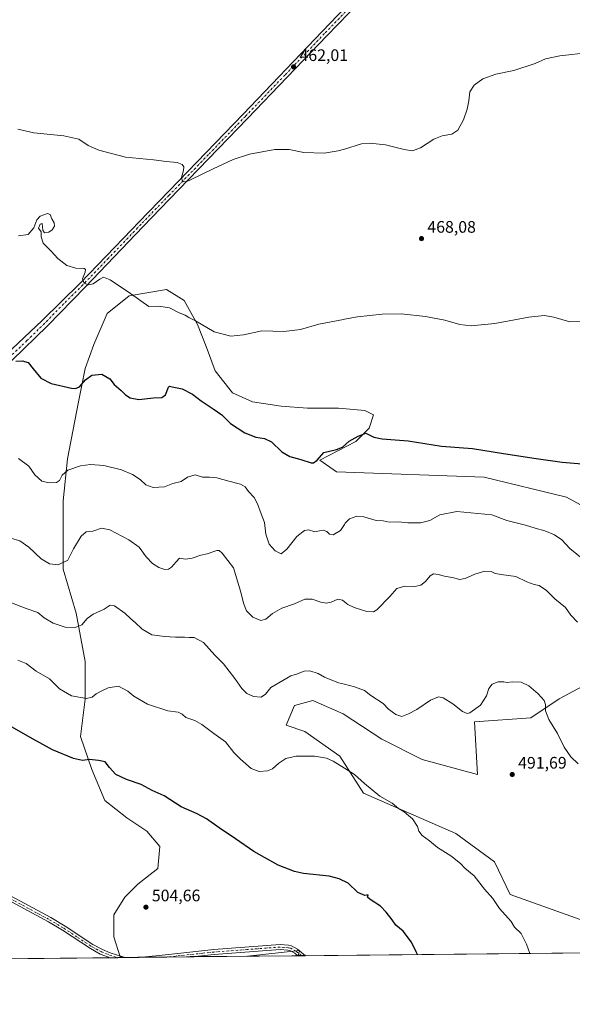
# Model space of a CAD drawing. Units: metres. Extents: x 570160 to 573606, y 4705653 to 4708001.
# Drawn here: x 572838 to 573170, y 4705653 to 4706244 of the extents above; entities that cross this region are included whole.
import ezdxf

# ---------------------------------------------------------------- set-up
doc = ezdxf.new("R2010")
doc.units = ezdxf.units.M
doc.header["$MEASUREMENT"] = 0
doc.linetypes.add('DGN Style 4', pattern=[2.638475, 1.318413, -0.659207, 0.001648, -0.659207])
for name, color, linetype, lineweight in [('Camino Cxs', 7, 'Continuous', 0), ('Camino eje', 30, 'DGN Style 4', 13), ('Carretera de calzada única Cxs', 7, 'Continuous', 13), ('Carretera de calzada única eje', 7, 'DGN Style 4', 0), ('Comarca CxS', 21, 'Continuous', 0), ('Comunidad Autónoma CxS', 142, 'Continuous', 0), ('Cultivos herbáceos CxS', 92, 'Continuous', 0), ('Curva de nivel maestra', 30, 'Continuous', 30), ('Curva de nivel normal', 30, 'Continuous', 0), ('Matorral CxS', 135, 'Continuous', 0), ('Municipio CxS', 4, 'Continuous', 0), ('Provincia CxS', 1, 'Continuous', 0), ('Punto de cota en terreno', 7, 'Continuous', 0), ('Rótulo de punto de cota en terreno', 7, 'Continuous', 0)]:
    doc.layers.add(name, color=color, linetype=linetype, lineweight=lineweight)
doc.styles.add('Style-Arial', font='txt')

# ---------------------------------------------------------------- blocks, each defined once
blk = doc.blocks.new('*U5')
at = {"layer": 'Matorral CxS', "color": 135, "linetype": 'Continuous', "lineweight": 0}
for points in [[(572994.7699, 4706011.9532, 472.8398), (573010.6449, 4706010.6303, 472.8678), (573029.1657, 4706010.6303, 473.1398), (573045.0408, 4706009.3073, 473.4016), (573050.3325, 4706006.6615, 473.6828), (573047.6867, 4705998.7239, 474.6312), (573039.7492, 4705990.7865, 474.9734), (573017.9727, 4705979.4485, 475.0204), (573028.0619, 4705972.381, 475.8153), (573116.8531, 4705969.3514, 476.8401), (573166.2945, 4705957.2361, 476.9528), (573200.5817, 4705938.4331, 477.4297), (573227.8415, 4705926.9493, 477.7971), (573235.9133, 4705894.1415, 480.2075), (573225.8228, 4705881.5221, 481.3777), (573219.6115, 4705867.4419, 483.4546), (573209.0282, 4705865.0365, 484.3851), (573200.5977, 4705859.3121, 484.8344), (573189.8923, 4705851.1291, 486.2937), (573161.8834, 4705836.1733, 489.2224), (573144.7619, 4705824.6592, 490.8099), (573110.9547, 4705822.3625, 490.5214), (573112.8141, 4705790.6664, 492.0517), (573079.5173, 4705799.7516, 491.6107), (573055.3013, 4705811.8672, 492.1828), (573031.9953, 4705827.0349, 491.6054), (573013.9337, 4705835.087, 491.4723), (573002.9107, 4705832.154, 491.571), (572997.8945, 4705820.2171, 492.2553), (573008.9925, 4705816.4101, 492.9881), (573030.0773, 4705801.7718, 494.3162), (573044.2027, 4705779.5621, 495.9398), (573099.6963, 4705755.3327, 493.8283), (573122.9033, 4705738.1703, 493.7065), (573132.4207, 4705718.5854, 494.0864), (573219.8537, 4705687.2829, 492.7921), (573222.0507, 4705684.0473, 493.0198), (573005.0026, 4705681.8043, 501.8309), (573005.7577, 4705685.019, 501.8196), (572974.6357, 4705681.4904, 502.2621), (572901.1509, 4705680.731, 503.7114), (572898.1967, 4705681.2234, 503.6576), (572894.2279, 4705693.1297, 503.8839), (572894.2279, 4705706.3587, 504.1912), (572900.8425, 4705716.9421, 504.7435), (572908.7802, 4705724.8797, 504.8594), (572920.6863, 4705734.1401, 504.0292), (572922.0093, 4705747.3694, 503.0801), (572914.0717, 4705756.6297, 502.9439), (572902.1655, 4705764.5674, 502.6956), (572888.9363, 4705775.1507, 502.3079), (572880.999, 4705793.6715, 500.4608), (572874.3843, 4705813.5154, 497.8619), (572877.0302, 4705836.0049, 494.9231), (572877.0302, 4705858.4945, 492.2126), (572871.7383, 4705887.5987, 488.8047), (572863.801, 4705914.0572, 485.2651), (572863.801, 4705955.0677, 481.4443), (572866.4467, 4705980.2032, 478.9685), (572873.0613, 4706014.5989, 475.5975), (572877.0302, 4706034.4427, 474.3464), (572882.3217, 4706048.9949, 473.2949), (572890.2593, 4706067.5157, 471.7611), (572903.4886, 4706078.0992, 470.2751), (572925.9781, 4706082.0679, 468.8462), (572936.5615, 4706075.4533, 469.0542), (572944.4989, 4706060.9012, 470.2338), (572949.7907, 4706047.6719, 471.5415), (572955.0823, 4706033.1199, 473.1012), (572965.6657, 4706019.8907, 473.1412), (572977.5719, 4706014.5989, 472.6979)], [(573335.9199, 4705685.224, 495.9304), (573275.7807, 4705684.6025, 493.3512), (573273.1713, 4705687.847, 493.0858), (573256.9291, 4705696.3951, 491.6342), (573256.2409, 4705707.4281, 490.8967), (573256.2297, 4705707.6105, 490.8893), (573256.2153, 4705707.8479, 490.882), (573281.9073, 4705703.0569, 492.0586), (573298.4341, 4705699.975, 492.9101), (573332.4561, 4705688.4759, 495.4378)]]:
    blk.add_polyline3d(points, close=True, dxfattribs=at)
blk = doc.blocks.new('*U8')
at = {"layer": 'Cultivos herbáceos CxS', "color": 92, "linetype": 'Continuous', "lineweight": 0}
for points in [[(573219.8537, 4705687.2829, 492.7921), (573132.4207, 4705718.5854, 494.0864), (573122.9033, 4705738.1703, 493.7065), (573099.6963, 4705755.3327, 493.8283), (573044.2027, 4705779.5621, 495.9398), (573030.0773, 4705801.7718, 494.3162), (573008.9925, 4705816.4101, 492.9881), (572997.8945, 4705820.2171, 492.2553), (573002.9107, 4705832.154, 491.571), (573013.9337, 4705835.087, 491.4723), (573031.9953, 4705827.0349, 491.6054), (573055.3013, 4705811.8672, 492.1828), (573079.5173, 4705799.7516, 491.6107), (573112.8141, 4705790.6664, 492.0517), (573110.9547, 4705822.3625, 490.5214), (573144.7619, 4705824.6592, 490.8099), (573161.8834, 4705836.1733, 489.2224), (573189.8923, 4705851.1291, 486.2937)], [(573200.5817, 4705938.4331, 477.4297), (573166.2945, 4705957.2361, 476.9528), (573116.8531, 4705969.3514, 476.8401), (573028.0619, 4705972.381, 475.8153), (573017.9727, 4705979.4485, 475.0204), (573039.7492, 4705990.7865, 474.9734), (573047.6867, 4705998.7239, 474.6312), (573050.3325, 4706006.6615, 473.6828), (573045.0408, 4706009.3073, 473.4016), (573029.1657, 4706010.6303, 473.1398), (573010.6449, 4706010.6303, 472.8678), (572994.7699, 4706011.9532, 472.8398), (572977.5719, 4706014.5989, 472.6979), (572965.6657, 4706019.8907, 473.1412), (572955.0823, 4706033.1199, 473.1012), (572949.7907, 4706047.6719, 471.5415), (572944.4989, 4706060.9012, 470.2338), (572936.5615, 4706075.4533, 469.0542), (572925.9781, 4706082.0679, 468.8462), (572903.4886, 4706078.0992, 470.2751), (572890.2593, 4706067.5157, 471.7611), (572882.3217, 4706048.9949, 473.2949), (572877.0302, 4706034.4427, 474.3464), (572873.0613, 4706014.5989, 475.5975), (572866.4467, 4705980.2032, 478.9685), (572863.801, 4705955.0677, 481.4443), (572863.801, 4705914.0572, 485.2651), (572871.7383, 4705887.5987, 488.8047), (572877.0302, 4705858.4945, 492.2126), (572877.0302, 4705836.0049, 494.9231), (572874.3843, 4705813.5154, 497.8619), (572880.999, 4705793.6715, 500.4608), (572888.9363, 4705775.1507, 502.3079), (572902.1655, 4705764.5674, 502.6956), (572914.0717, 4705756.6297, 502.9439), (572922.0093, 4705747.3694, 503.0801), (572920.6863, 4705734.1401, 504.0292), (572908.7802, 4705724.8797, 504.8594), (572900.8425, 4705716.9421, 504.7435), (572894.2279, 4705706.3587, 504.1912), (572894.2279, 4705693.1297, 503.8839), (572898.1967, 4705681.2234, 503.6576), (572901.1509, 4705680.731, 503.7114), (572120.5248, 4705672.664, 511.1163)]]:
    blk.add_polyline3d(points, dxfattribs=at)
blk.add_3dface([(573005.0026, 4705681.8043, 501.8309), (572974.6357, 4705681.4904, 502.2621), (573005.7577, 4705685.019, 501.8196)], dxfattribs=at)
blk = doc.blocks.new('5PATER')
at = {"layer": 'Punto de cota en terreno', "linetype": 'Continuous', "lineweight": 0}
h = blk.add_hatch(color=51, dxfattribs=at)
edge = h.paths.add_edge_path()
edge.add_ellipse((0, 0), major_axis=(-0.11, -0.111), ratio=0.999422, start_angle=0, end_angle=360)
blk = doc.blocks.new('*U9')
at = {"layer": 'Camino Cxs', "color": 7, "linetype": 'Continuous', "lineweight": 0}
for points in [[(572601.8301, 4705808.8701, 503.065), (572625.9701, 4705802.3501, 503.5004), (572674.3501, 4705787.1601, 502.8139), (572714.4301, 4705776.8801, 503.4059), (572723.9301, 4705773.7501, 503.5086), (572733.2401, 4705770.0901, 503.5838), (572750.9001, 4705762.0501, 503.7588), (572764.4501, 4705755.1101, 503.8583), (572799.9201, 4705735.1001, 503.8216), (572856.4301, 4705704.7301, 503.7174), (572864.9901, 4705699.5801, 503.5514), (572881.7301, 4705688.6001, 503.3032), (572887.4501, 4705685.5201, 503.3472), (572892.0801, 4705683.6401, 503.4818), (572895.8801, 4705682.4101, 503.6076), (572901.1189, 4705680.7307, 503.6626), (572891.7869, 4705680.6343, 503.3582), (572891.0701, 4705680.8701, 503.3373), (572886.1901, 4705682.8501, 503.2062), (572880.2201, 4705686.0701, 503.1624), (572863.4201, 4705697.0801, 503.4006), (572854.9701, 4705702.1601, 503.5497), (572798.5001, 4705732.5201, 503.6728), (572763.0501, 4705752.5201, 503.7737), (572749.6101, 4705759.3901, 503.6983), (572732.0901, 4705767.3801, 503.4853), (572722.9301, 4705770.9701, 503.4302), (572713.6001, 4705774.0501, 503.2777), (572673.5401, 4705784.3201, 502.6635), (572625.1401, 4705799.5201, 503.2445), (572601.1501, 4705806.0001, 502.8777), (572593.8301, 4705807.4901, 502.7962), (572583.8201, 4705808.5401, 502.8424), (572575.4001, 4705808.1701, 502.9012), (572573.0601, 4705807.7901, 502.8679), (572568.5201, 4705806.5201, 502.838), (572541.7501, 4705796.6001, 502.5645), (572532.0101, 4705793.4801, 502.4453), (572528.4401, 4705792.7801, 502.2843), (572525.9701, 4705792.2901, 502.1561), (572519.8601, 4705791.1601, 501.8662), (572514.3501, 4705791.1601, 501.5449), (572509.3801, 4705791.6401, 501.1463), (572513.7801, 4705794.9701, 501.0471), (572519.7901, 4705794.1401, 501.5608), (572525.4201, 4705795.1801, 502.1562), (572531.2801, 4705796.3401, 502.6943), (572540.7801, 4705799.3901, 502.8847), (572567.6101, 4705809.3201, 503.0949), (572572.4301, 4705810.6801, 503.1592), (572575.1001, 4705811.1001, 503.1948), (572583.9101, 4705811.4901, 503.0897), (572594.2801, 4705810.4101, 503.0142)], [(573004.6601, 4705685.7501, 501.831), (573009.3509, 4705681.8493, 501.7464), (573004.7778, 4705681.802, 501.8353), (573003.0001, 4705683.2901, 501.8889), (573000.0501, 4705684.8901, 501.8997), (572998.7601, 4705685.1901, 501.9084), (572994.2101, 4705685.5501, 501.9789), (572954.5701, 4705682.5801, 502.5773), (572941.1183, 4705681.1441, 502.7813), (572909.0698, 4705680.8129, 503.846), (572921.5101, 4705682.0201, 503.4024), (572934.6301, 4705683.4201, 503.0244), (572954.3501, 4705685.5201, 502.7496), (572994.2201, 4705688.5201, 502.0632), (572999.2201, 4705688.1201, 501.9202), (573001.1001, 4705687.6801, 501.8831)]]:
    blk.add_polyline3d(points, close=True, dxfattribs=at)

msp = doc.modelspace()

# ---------------------------------------------------------------- linework, layer by layer
at = {"layer": 'Camino Cxs', "color": 7, "linetype": 'Continuous', "lineweight": 0, "extrusion": (-0.032598, -0.00033674, 0.999468), "elevation": -19756.7019, "flags": 128}
msp.add_lwpolyline([(-4699511.8997, 621163.958), (-4699511.8997, 621154.6205)], dxfattribs=at)
at = {"layer": 'Camino Cxs', "color": 7, "linetype": 'Continuous', "lineweight": 0, "extrusion": (0.033203, 0.000343127, 0.999449), "elevation": 21140.3251, "flags": 128}
msp.add_lwpolyline([(4699509.2539, -621178.4501), (4699509.2539, -621146.3821)], dxfattribs=at)
at = {"layer": 'Camino Cxs', "color": 7, "linetype": 'Continuous', "lineweight": 0, "extrusion": (0.010661, -0.008866, 0.999904), "elevation": -35109.0888, "flags": 128}
msp.add_lwpolyline([(572966.7426, 4705559.4178), (572971.434, 4705555.5169)], dxfattribs=at)
at = {"layer": 'Camino Cxs', "color": 7, "linetype": 'Continuous', "lineweight": 0, "extrusion": (0.019434, 0.000201017, 0.999811), "elevation": 12583.6886, "flags": 128}
msp.add_lwpolyline([(4699503.6506, -621521.2978), (4699503.6506, -621516.7237)], dxfattribs=at)
at = {"layer": 'Camino Cxs', "color": 7, "linetype": 'Continuous', "lineweight": 0}
for points in [[(572601.8301, 4705808.8701, 503.065), (572625.9701, 4705802.3501, 503.5004), (572674.3501, 4705787.1601, 502.8139), (572714.4301, 4705776.8801, 503.4059), (572723.9301, 4705773.7501, 503.5086), (572733.2401, 4705770.0901, 503.5838), (572750.9001, 4705762.0501, 503.7588), (572764.4501, 4705755.1101, 503.8583), (572799.9201, 4705735.1001, 503.8216), (572856.4301, 4705704.7301, 503.7174), (572864.9901, 4705699.5801, 503.5514), (572881.7301, 4705688.6001, 503.3032), (572887.4501, 4705685.5201, 503.3472), (572892.0801, 4705683.6401, 503.4818), (572895.8801, 4705682.4101, 503.6076), (572901.1189, 4705680.7307, 503.6626)], [(572891.7869, 4705680.6343, 503.3582), (572891.0701, 4705680.8701, 503.3373), (572886.1901, 4705682.8501, 503.2062), (572880.2201, 4705686.0701, 503.1624), (572863.4201, 4705697.0801, 503.4006), (572854.9701, 4705702.1601, 503.5497), (572798.5001, 4705732.5201, 503.6728)], [(572909.0697, 4705680.8129, 503.8461), (572921.5101, 4705682.0201, 503.4024), (572934.6301, 4705683.4201, 503.0244), (572954.3501, 4705685.5201, 502.7496), (572994.2201, 4705688.5201, 502.0632), (572999.2201, 4705688.1201, 501.9202), (573001.1001, 4705687.6801, 501.8831), (573004.6601, 4705685.7501, 501.831)], [(573004.7778, 4705681.802, 501.8353), (573003.0001, 4705683.2901, 501.8889), (573000.0501, 4705684.8901, 501.8997), (572998.7601, 4705685.1901, 501.9084), (572994.2101, 4705685.5501, 501.9789), (572954.5701, 4705682.5801, 502.5773), (572941.1183, 4705681.1441, 502.7813)]]:
    msp.add_polyline3d(points, dxfattribs=at)
at = {"layer": 'Camino eje', "color": 30, "linetype": 'DGN Style 4', "lineweight": 13}
for points in [[(572827.4451, 4705718.6301, 503.821), (572855.7001, 4705703.4451, 503.6372), (572864.2051, 4705698.3301, 503.4822), (572872.5751, 4705692.8401, 503.4011), (572880.9751, 4705687.3351, 503.2361), (572883.8351, 4705685.7951, 503.246), (572886.8201, 4705684.1851, 503.278), (572889.2601, 4705683.1951, 503.3409), (572891.7575, 4705682.1951, 503.4087), (572896.4281, 4705680.6823, 503.5396)], [(573007.0638, 4705681.8256, 501.776), (573004.7201, 4705683.7751, 501.8407), (573003.8301, 4705684.5201, 501.8579), (573000.5751, 4705686.2851, 501.8936), (572998.9901, 4705686.6551, 501.9127), (572996.4901, 4705686.8551, 501.9557), (572994.2151, 4705687.0351, 502.0093), (572974.2801, 4705685.5351, 502.3522), (572954.4601, 4705684.0501, 502.6634), (572947.7151, 4705683.3301, 502.7315), (572925.6913, 4705680.9847, 503.1916)]]:
    msp.add_polyline3d(points, dxfattribs=at)
at = {"layer": 'Carretera de calzada única Cxs', "color": 7, "linetype": 'Continuous', "lineweight": 13}
for points in [[(573235.3101, 4706461.0901, 458.3666), (573233.8201, 4706459.0601, 458.401), (573221.4401, 4706444.5001, 458.6519), (573213.3401, 4706435.6001, 458.8557), (573201.1501, 4706422.2201, 458.961), (573150.2201, 4706369.0901, 459.6581), (573106.9301, 4706322.9901, 460.1031), (573075.1501, 4706288.9901, 460.4644), (573022.2101, 4706234.3001, 461.4405), (572974.6701, 4706184.6801, 463.522), (572927.5801, 4706135.9801, 465.9156), (572912.0001, 4706119.8601, 467.0594), (572877.0001, 4706083.4201, 470.6531), (572854.3901, 4706060.1801, 472.8234), (572832.9801, 4706039.2601, 475.3682), (572812.0901, 4706020.6801, 477.9241), (572759.0301, 4705976.0901, 485.1589), (572740.4401, 4705959.4901, 487.3583), (572730.6801, 4705952.2001, 488.3276), (572698.6801, 4705928.1101, 491.6249), (572655.4801, 4705896.9101, 494.5157), (572608.8501, 4705862.6901, 496.9643), (572554.0101, 4705822.9401, 500.0476), (572513.7801, 4705794.9701, 501.0471)], [(572500.5101, 4705790.1501, 501.0974), (572510.9201, 4705797.9001, 501.2018), (572551.5701, 4705826.3601, 500.3928), (572606.2401, 4705866.2401, 497.5818), (572652.7801, 4705900.5701, 494.4565), (572695.7401, 4705932.0401, 491.6508), (572727.5301, 4705956.2201, 488.396), (572736.9001, 4705963.7701, 487.5005), (572755.8401, 4705979.9001, 485.0224), (572809.0301, 4706024.1901, 477.8025), (572829.5601, 4706042.8801, 475.3506), (572851.2901, 4706063.3601, 472.6897), (572874.3801, 4706086.0101, 470.3937), (572905.0801, 4706118.0501, 467.3918), (572909.3001, 4706122.4601, 467.0397), (572927.5001, 4706141.2901, 465.7039), (572971.9701, 4706187.2901, 463.3363), (573019.4601, 4706237.0501, 461.317), (573071.4101, 4706291.2401, 460.2925)], [(572829.5601, 4706042.8801, 475.3506), (572851.2901, 4706063.3601, 472.6897), (572874.3801, 4706086.0101, 470.3937), (572905.0801, 4706118.0501, 467.3918), (572909.3001, 4706122.4601, 467.0397), (572927.5001, 4706141.2901, 465.7039), (572971.9701, 4706187.2901, 463.3363), (573019.4601, 4706237.0501, 461.317), (573071.4101, 4706291.2401, 460.2925)], [(573075.1501, 4706288.9901, 460.4644), (573022.2101, 4706234.3001, 461.4405), (572974.6701, 4706184.6801, 463.522), (572927.5801, 4706135.9801, 465.9156), (572912.0001, 4706119.8601, 467.0594), (572877.0001, 4706083.4201, 470.6531), (572854.3901, 4706060.1801, 472.8234), (572832.9801, 4706039.2601, 475.3682)]]:
    msp.add_polyline3d(points, dxfattribs=at)
at = {"layer": 'Carretera de calzada única eje', "color": 7, "linetype": 'DGN Style 4', "lineweight": 0}
msp.add_polyline3d([(573046.8101, 4706262.7701, 460.6557), (573020.8351, 4706235.6751, 461.3682), (572997.0901, 4706210.7951, 462.3775), (572973.3201, 4706185.9851, 463.4006), (572951.0851, 4706162.9851, 464.3863), (572927.5401, 4706138.6351, 465.7786), (572910.6501, 4706121.1601, 467.046), (572908.5401, 4706118.9551, 467.2176), (572891.0401, 4706100.7351, 469.1242), (572875.6901, 4706084.7151, 470.4847), (572864.1451, 4706073.3901, 471.4938), (572852.8401, 4706061.7701, 472.7127), (572842.1351, 4706051.3101, 473.9576), (572831.2701, 4706041.0701, 475.3014)], dxfattribs=at)
at = {"layer": 'Comarca CxS', "color": 21, "linetype": 'Continuous', "lineweight": 0, "flags": 128}
msp.add_lwpolyline([(572083.2135, 4705672.2784), (570182.86, 4705652.64), (570159.59, 4707965.87), (570783.0929, 4707972.3118), (573582.08, 4708001.23), (573606.48, 4705688.02)], close=True, dxfattribs=at)
at = {"layer": 'Comunidad Autónoma CxS', "color": 142, "linetype": 'Continuous', "lineweight": 0, "flags": 128}
msp.add_lwpolyline([(572083.2135, 4705672.2784), (570182.86, 4705652.64), (570159.59, 4707965.87), (570783.0929, 4707972.3118), (573582.08, 4708001.23), (573606.48, 4705688.02)], close=True, dxfattribs=at)
at = {"layer": 'Cultivos herbáceos CxS', "color": 92, "linetype": 'Continuous', "lineweight": 0, "extrusion": (-0.000237299, -2.45227e-06, 1), "elevation": 355.8503, "flags": 128}
msp.add_lwpolyline([(572891.8902, 4705680.6352), (572341.1677, 4705674.944)], dxfattribs=at)
at = {"layer": 'Cultivos herbáceos CxS', "color": 92, "linetype": 'Continuous', "lineweight": 0, "extrusion": (-0.045776, -0.000472433, 0.998952), "elevation": -27944.8596, "flags": 128}
msp.add_lwpolyline([(-4699517.7656, 620800.3777), (-4699517.7656, 620795.7314)], dxfattribs=at)
at = {"layer": 'Cultivos herbáceos CxS', "color": 92, "linetype": 'Continuous', "lineweight": 0, "extrusion": (-0.03432, -0.000354847, 0.999411), "elevation": -20828.3026, "flags": 128}
msp.add_lwpolyline([(-4699506.0952, 621172.8648), (-4699506.0952, 621168.171)], dxfattribs=at)
at = {"layer": 'Cultivos herbáceos CxS', "color": 92, "linetype": 'Continuous', "lineweight": 0, "extrusion": (-0.028199, -0.0002652, 0.999602), "elevation": -16899.9334, "flags": 128}
msp.add_lwpolyline([(-4700085.0772, 616896.8986), (-4700085.0772, 616896.8667)], dxfattribs=at)
at = {"layer": 'Cultivos herbáceos CxS', "color": 92, "linetype": 'Continuous', "lineweight": 0, "extrusion": (0.01419, 0.000146689, 0.999899), "elevation": 9322.8688, "flags": 128}
msp.add_lwpolyline([(572939.9668, 4705680.4851), (572909.8215, 4705680.1735)], dxfattribs=at)
at = {"layer": 'Cultivos herbáceos CxS', "color": 92, "linetype": 'Continuous', "lineweight": 0, "extrusion": (0.014197, 0.000180049, 0.999899), "elevation": 9483.9262, "flags": 128}
msp.add_lwpolyline([(572940.1302, 4705680.1731), (572940.8853, 4705683.3877), (572909.7613, 4705679.8593)], dxfattribs=at)
at = {"layer": 'Cultivos herbáceos CxS', "color": 92, "linetype": 'Continuous', "lineweight": 0, "extrusion": (0.015121, 0.000147985, 0.999886), "elevation": 9862.7688, "flags": 128}
msp.add_lwpolyline([(572931.8999, 4705680.3962), (572931.6751, 4705680.394)], dxfattribs=at)
at = {"layer": 'Cultivos herbáceos CxS', "color": 92, "linetype": 'Continuous', "lineweight": 0}
for points in [[(573200.5817, 4705938.4331, 477.4297), (573166.2945, 4705957.2361, 476.9528), (573116.8531, 4705969.3514, 476.8401), (573028.0619, 4705972.381, 475.8153), (573017.9727, 4705979.4485, 475.0204), (573039.7492, 4705990.7865, 474.9734), (573047.6867, 4705998.7239, 474.6312), (573050.3325, 4706006.6615, 473.6828), (573045.0408, 4706009.3073, 473.4016), (573029.1657, 4706010.6303, 473.1398), (573010.6449, 4706010.6303, 472.8678), (572994.7699, 4706011.9532, 472.8398), (572977.5719, 4706014.5989, 472.6979), (572965.6657, 4706019.8907, 473.1412), (572955.0823, 4706033.1199, 473.1012), (572949.7907, 4706047.6719, 471.5415), (572944.4989, 4706060.9012, 470.2338), (572936.5615, 4706075.4533, 469.0542), (572925.9781, 4706082.0679, 468.8462), (572903.4886, 4706078.0992, 470.2751), (572890.2593, 4706067.5157, 471.7611), (572882.3217, 4706048.9949, 473.2949), (572877.0302, 4706034.4427, 474.3464), (572873.0613, 4706014.5989, 475.5975), (572866.4467, 4705980.2032, 478.9685), (572863.801, 4705955.0677, 481.4443), (572863.801, 4705914.0572, 485.2651), (572871.7383, 4705887.5987, 488.8047), (572877.0302, 4705858.4945, 492.2126), (572877.0302, 4705836.0049, 494.9231), (572874.3843, 4705813.5154, 497.8619), (572880.999, 4705793.6715, 500.4608), (572888.9363, 4705775.1507, 502.3079), (572902.1655, 4705764.5674, 502.6956), (572914.0717, 4705756.6297, 502.9439), (572922.0093, 4705747.3694, 503.0801), (572920.6863, 4705734.1401, 504.0292), (572908.7802, 4705724.8797, 504.8594), (572900.8425, 4705716.9421, 504.7435), (572894.2279, 4705706.3587, 504.1912), (572894.2279, 4705693.1297, 503.8839), (572898.1967, 4705681.2234, 503.6576), (572901.1502, 4705680.7312, 503.7114)], [(573219.8537, 4705687.2829, 492.7921), (573132.4207, 4705718.5854, 494.0864), (573122.9033, 4705738.1703, 493.7065), (573099.6963, 4705755.3327, 493.8283), (573044.2027, 4705779.5621, 495.9398), (573030.0773, 4705801.7718, 494.3162), (573008.9925, 4705816.4101, 492.9881), (572997.8945, 4705820.2171, 492.2553), (573002.9107, 4705832.154, 491.571), (573013.9337, 4705835.087, 491.4723), (573031.9953, 4705827.0349, 491.6054), (573055.3013, 4705811.8672, 492.1828), (573079.5173, 4705799.7516, 491.6107), (573112.8141, 4705790.6664, 492.0517), (573110.9547, 4705822.3625, 490.5214), (573144.7619, 4705824.6592, 490.8099), (573161.8834, 4705836.1733, 489.2224), (573189.8923, 4705851.1291, 486.2937)]]:
    msp.add_polyline3d(points, dxfattribs=at)
at = {"layer": 'Curva de nivel maestra', "color": 30, "linetype": 'Continuous', "lineweight": 30, "flags": 128}
for points, elevation in [([(572835.44, 4706038.9001), (572839.24, 4706039.1701), (572842.88, 4706038.0701), (572845.87, 4706034.2601), (572850.42, 4706028.8001), (572856.62, 4706025.5601), (572868.86, 4706022.7901), (572871.29, 4706022.5101), (572873.68, 4706023.5101), (572877.2, 4706027.7801), (572881.13, 4706030.5201), (572887.1, 4706031.0501), (572892, 4706028.2601), (572894.57, 4706025.0201), (572898.73, 4706021.3501), (572901.34, 4706018.7001), (572904.14, 4706016.8401), (572909.25, 4706015.9701), (572918.17, 4706016.8401), (572923.16, 4706017.1101), (572925.38, 4706018.7001), (572927.18, 4706023.4001), (572927.68, 4706024.0201), (572929.32, 4706023.5601), (572935.34, 4706022.4201), (572941.51, 4706019.2201), (572946.82, 4706015.1601), (572950.92, 4706012.4001), (572953.89, 4706010.2401), (572959.12, 4706006.6901), (572964.43, 4706001.4601), (572972.93, 4705995.8401), (572979.52, 4705993.2701), (572984.82, 4705992.5801), (572989.06, 4705990.4801), (572995.16, 4705984.4101), (572999.97, 4705981.7201), (573006.56, 4705979.8801), (573012.76, 4705977.9101), (573014.23, 4705977.9401), (573016.47, 4705979.5001), (573020.53, 4705983.9901), (573028, 4705985.8201), (573031.66, 4705987.3201), (573035.66, 4705990.8201), (573040.99, 4705993.8901), (573045.6, 4705995.6001), (573050.39, 4705993.3501), (573055.52, 4705992.3301), (573071.03, 4705991.1301), (573091.11, 4705987.8701), (573109.72, 4705986.4901), (573128.47, 4705983.5801), (573147.97, 4705980.5801), (573163.61, 4705978.3201), (573180.51, 4705976.7801)], 475), ([(573076.6449, 4705682.5448), (573075.84, 4705684.1201), (573073.15, 4705690.0301), (573068.07, 4705696.5301), (573063.62, 4705700.2701), (573061.49, 4705703.3501), (573057.88, 4705708.0701), (573054.58, 4705711.6701), (573048.23, 4705715.5101), (573046.67, 4705717.0801), (573047.05, 4705718.4401), (573045.02, 4705717.9501), (573040.85, 4705719.7601), (573035.01, 4705725.3401), (573029.75, 4705728.0201), (573023.64, 4705729.6001), (573008.16, 4705731.2801), (573002.9, 4705732.4401), (572993, 4705736.1601), (572978.33, 4705744.3801), (572967.3, 4705751.9701), (572957.56, 4705758.5701), (572949.98, 4705764.1001), (572944.27, 4705767.1001), (572934.79, 4705771.2301), (572924.48, 4705777.8901), (572917.39, 4705781.0801), (572910.67, 4705784.5801), (572901.96, 4705787.5801), (572895.53, 4705790.7601), (572891.75, 4705794.8501), (572889.14, 4705798.2301), (572885.03, 4705799.0201), (572879.67, 4705799.6601), (572875.46, 4705799.1101), (572870.17, 4705800.3001), (572857.51, 4705805.4501), (572844.1, 4705812.9001), (572831.79, 4705819.8801)], 500)]:
    msp.add_lwpolyline(points, dxfattribs=dict(at, elevation=elevation))
at = {"layer": 'Curva de nivel normal', "color": 30, "linetype": 'Continuous', "lineweight": 0, "flags": 128}
for points, elevation in [([(573180.03, 4706224.4401), (573162.31, 4706222.3201), (573153.64, 4706220.5601), (573147.39, 4706217.7901), (573134.64, 4706213.4801), (573123.79, 4706211.3501), (573116.06, 4706208.5401), (573110.71, 4706204.7801), (573108.09, 4706200.6701), (573107.53, 4706195.3501), (573106.56, 4706190.3001), (573104.25, 4706183.8201), (573100.97, 4706177.6901), (573097.24, 4706175.3901), (573091.53, 4706174.2701), (573086.56, 4706172.2001), (573078.45, 4706167.1201), (573073.66, 4706165.3001), (573068.63, 4706166.0401), (573057.53, 4706168.9401), (573048.11, 4706169.8701), (573043.09, 4706169.4401), (573032.7813, 4706166.3734), (573029.14, 4706165.2901), (573020.59, 4706163.8101), (573008.48, 4706164.3701), (572999.66, 4706166.1301), (572991.04, 4706166.0701), (572975.85, 4706163.2901), (572966.04, 4706160.1301), (572953.93, 4706154.5201), (572940.43, 4706147.8201), (572937.66, 4706146.7501), (572935.56, 4706146.9201), (572934.98, 4706149.2601), (572936.19, 4706153.3901), (572936.34, 4706155.7301), (572935.4, 4706157.1201), (572932.28, 4706158.3401), (572925.83, 4706158.8801), (572918.06, 4706159.7801), (572901.36, 4706161.4201), (572885.32, 4706165.5901), (572878.92, 4706168.5301), (572873.34, 4706172.2301), (572864.35, 4706174.3801), (572846.35, 4706176.0901), (572836.68, 4706178.3001)], 465), ([(573174.92, 4706062.7701), (573168.21, 4706062.6101), (573158.61, 4706065.3101), (573152.75, 4706066.3601), (573143.59, 4706065.3501), (573123.22, 4706061.5401), (573108.94, 4706060.2401), (573102.16, 4706060.9501), (573093.15, 4706063.5201), (573081.46, 4706065.8401), (573066.86, 4706067.3101), (573055.44, 4706067.2001), (573040.74, 4706065.6201), (573032.7813, 4706064.0788), (573032.22, 4706063.9701), (573017.5, 4706061.2401), (573006.37, 4706058.0401), (572996.39, 4706056.8601), (572983.3, 4706057.2301), (572972.24, 4706054.7501), (572964.66, 4706053.9001), (572954.66, 4706056.6601), (572943.34, 4706063.2201), (572939.35, 4706065.2101), (572937.17, 4706066.6001), (572933.64, 4706068.0401), (572927.71, 4706070.9401), (572921.38, 4706071.9701), (572915.34, 4706071.8001), (572904.3, 4706079.5901), (572892.16, 4706087.8901), (572888.19, 4706089.4101), (572885.88, 4706088.2301), (572881.84, 4706085.4901), (572879.11, 4706084.8701), (572876.49, 4706085.8901), (572875.39, 4706088.4301), (572877.04, 4706092.3301), (572877.23, 4706094.1001), (572876.52, 4706094.5601), (572871.49, 4706094.8801), (572866.05, 4706096.3101), (572860.69, 4706100.5401), (572856.72, 4706104.9701), (572851.83, 4706109.8701), (572850.6, 4706113.6801), (572850.58, 4706116.5701), (572849.14, 4706118.8401), (572850, 4706121.2001), (572851.28, 4706121.6401), (572851.6, 4706117.6001), (572852.69, 4706115.9801), (572855.18, 4706116.3801), (572857.27, 4706117.7601), (572858.58, 4706120.0901), (572858.4, 4706122.1101), (572857.03, 4706124.4101), (572856.08, 4706127.0201), (572854.47, 4706127.5801), (572850.14, 4706126.0201), (572848.05, 4706123.9101), (572846.32, 4706119.0001), (572842.76, 4706115.0301), (572837.14, 4706114.1801)], 470), ([(573176.59, 4705919.6401), (573168.28, 4705926.3601), (573163.38, 4705931.6501), (573158.98, 4705934.7201), (573153.27, 4705937.0101), (573147.48, 4705938.6001), (573141.63, 4705940.5201), (573130.41, 4705943.2601), (573121.34, 4705946.6701), (573100.41, 4705948.5901), (573090.19, 4705946.6401), (573084.04, 4705943.2601), (573078.57, 4705941.8401), (573070.93, 4705941.8201), (573065.14, 4705942.3401), (573059.78, 4705942.3101), (573056.11, 4705943.0701), (573051.86, 4705943.1801), (573044.51, 4705945.4701), (573040.34, 4705945.8801), (573035.92, 4705944.2201), (573033.27, 4705941.6601), (573032.7813, 4705940.9031), (573030.41, 4705937.2301), (573026.03, 4705934.6501), (573023.87, 4705934.9801), (573022.23, 4705936.5501), (573020.13, 4705937.3801), (573017.85, 4705937.1301), (573014.97, 4705936.5001), (573011.18, 4705937.6001), (573008.75, 4705937.2201), (573004.19, 4705933.5601), (572998.25, 4705926.0401), (572994.8, 4705923.2101), (572991.17, 4705924.9401), (572987.67, 4705929.1001), (572985.64, 4705935.0801), (572984.83, 4705942.0801), (572982.8, 4705947.2901), (572980.68, 4705953.2401), (572978.57, 4705956.9601), (572975.17, 4705960.6001), (572973.26, 4705963.5401), (572970.48, 4705965.0801), (572963.37, 4705966.8401), (572956.12, 4705968.9001), (572951.84, 4705969.3501), (572947.47, 4705969.3101), (572943.15, 4705970.6301), (572938.57, 4705969.3301), (572934.81, 4705966.7501), (572929.67, 4705965.4101), (572924.67, 4705963.3901), (572918.01, 4705963.0101), (572913.51, 4705964.7501), (572910.09, 4705967.7901), (572905.55, 4705970.9601), (572899.01, 4705973.7301), (572888.21, 4705976.2001), (572880.2, 4705976.9201), (572874.32, 4705976.1601), (572866.63, 4705973.5001), (572863.26, 4705970.5201), (572861.69, 4705967.2901), (572859.9, 4705966.0601), (572855.5, 4705965.7901), (572851.03, 4705966.9001), (572846.93, 4705970.6601), (572843.18, 4705975.9101), (572837.06, 4705980.4101)], 480), ([(573172.78, 4705882.2501), (573168.92, 4705886.4301), (573165.55, 4705890.9101), (573159.23, 4705896.1601), (573154.13, 4705901.2401), (573149.76, 4705904.2101), (573146.74, 4705904.8601), (573142.38, 4705906.5001), (573135.88, 4705909.6601), (573126.93, 4705910.8001), (573123.32, 4705911.4401), (573121.04, 4705912.5701), (573117.21, 4705912.7401), (573111.25, 4705911.0201), (573105.27, 4705908.4601), (573102.03, 4705907.8101), (573098.59, 4705908.7301), (573092.91, 4705909.7201), (573089.22, 4705910.7601), (573086.23, 4705911.1401), (573084.28, 4705910.0901), (573081.46, 4705906.6601), (573078.76, 4705904.4501), (573075.17, 4705903.6101), (573069.19, 4705903.8801), (573064.24, 4705902.3501), (573060.07, 4705897.5601), (573052.32, 4705889.5401), (573050.25, 4705888.3801), (573046.32, 4705888.6101), (573038.6, 4705890.9801), (573034.8, 4705892.8201), (573032.7813, 4705894.4211), (573031.61, 4705895.3501), (573028.84, 4705895.9001), (573024.79, 4705894.1701), (573021.92, 4705893.5301), (573018.72, 4705894.2101), (573013.46, 4705896.0801), (573008.96, 4705896.0601), (573002.92, 4705893.1401), (572995.2, 4705890.5501), (572989.54, 4705887.3301), (572985.66, 4705884.0701), (572982.69, 4705883.2301), (572977.79, 4705885.1201), (572973.92, 4705888.9901), (572972.18, 4705893.6801), (572970.61, 4705900.1301), (572966.21, 4705914.7601), (572959.31, 4705923.5701), (572957.53, 4705925.3101), (572956.25, 4705925.2301), (572950.34, 4705923.2801), (572946.6, 4705922.4401), (572941.36, 4705920.6401), (572937.26, 4705920.1001), (572933.82, 4705920.5301), (572931.78, 4705918.4901), (572928.86, 4705915.2801), (572927.18, 4705913.9701), (572925, 4705913.8701), (572921.3, 4705914.9301), (572917.44, 4705917.3301), (572913.8, 4705921.3701), (572909.46, 4705927.2901), (572903.4, 4705931.7001), (572891.84, 4705937.5801), (572886.86, 4705938.5401), (572881.71, 4705936.8701), (572877.67, 4705936.4401), (572874.68, 4705933.9301), (572870.02, 4705926.2001), (572866.58, 4705919.4201), (572860.94, 4705916.6701), (572855.66, 4705917.1301), (572850.6, 4705920.2601), (572843.35, 4705927.1501), (572837.87, 4705930.9301), (572832.34, 4705932.7001)], 485), ([(573173.13, 4705797.1201), (573168.73, 4705801.2101), (573164.78, 4705807.1401), (573160.89, 4705815.2401), (573155.59, 4705823.8001), (573153.67, 4705828.8401), (573153.58, 4705832.7001), (573152.74, 4705835.1101), (573149.29, 4705839.0701), (573143.64, 4705843.9601), (573138.96, 4705846.1601), (573133.77, 4705846.3601), (573130.42, 4705845.8401), (573128.49, 4705846.2801), (573125.24, 4705846.4101), (573121.64, 4705844.9401), (573119.52, 4705842.3601), (573118.16, 4705837.8801), (573114.53, 4705832.3001), (573108.16, 4705827.6201), (573106.55, 4705827.2501), (573103.76, 4705828.4801), (573097.88, 4705833.0901), (573092.2, 4705836.7001), (573089.43, 4705837.2401), (573084.45, 4705835.2701), (573076.4, 4705829.7801), (573071.33, 4705827.0801), (573067.27, 4705825.4401), (573063.64, 4705826.6201), (573059.37, 4705829.9701), (573056.17, 4705833.4201), (573048.74, 4705838.1901), (573044.92, 4705841.0401), (573038.91, 4705843.3601), (573032.7813, 4705844.8602), (573029.35, 4705845.7001), (573020.89, 4705849.0401), (573016.97, 4705851.3501), (573012, 4705852.9601), (573008.66, 4705852.7001), (573003.95, 4705850.9901), (573000.53, 4705849.8901), (572988.59, 4705842.9501), (572985.38, 4705839.0201), (572982.77, 4705837.1301), (572978.19, 4705837.6101), (572974.13, 4705839.4001), (572971.18, 4705842.2801), (572967.02, 4705848.2401), (572960.16, 4705857.0501), (572955.04, 4705862.4201), (572948.26, 4705870.0201), (572942.63, 4705873.0501), (572939.47, 4705872.9801), (572936.7, 4705873.1401), (572931.31, 4705873.1501), (572924.86, 4705873.6301), (572917.11, 4705874.5301), (572911.25, 4705878.0401), (572907.07, 4705881.9401), (572904.44, 4705884.2701), (572900.84, 4705887.6001), (572894.77, 4705891.9901), (572892.16, 4705892.3401), (572888.46, 4705889.9201), (572881.9, 4705886.9701), (572878.3, 4705884.3001), (572875.18, 4705880.5801), (572871.02, 4705879.0201), (572865.02, 4705879.2101), (572857.8, 4705881.5101), (572852.42, 4705884.7901), (572848.61, 4705887.9001), (572841.72, 4705890.4101), (572826.59, 4705896.1601)], 490), ([(573144.2157, 4705683.2431), (573142.1, 4705688.8601), (573138.94, 4705695.0801), (573134.94, 4705699.0201), (573132.95, 4705702.4201), (573125.88, 4705710.2401), (573122.06, 4705716.2901), (573117.05, 4705721.7801), (573110.66, 4705729.7801), (573105.17, 4705734.4501), (573102.48, 4705737.2801), (573096.72, 4705741.8201), (573088.71, 4705746.8601), (573083.87, 4705750.7501), (573079.42, 4705754.0701), (573077.56, 4705756.6801), (573076.67, 4705759.4601), (573073.71, 4705764.0001), (573071.28, 4705766.0301), (573068.75, 4705768.2401), (573065.38, 4705770.3101), (573061.41, 4705773.4001), (573054.17, 4705777.6201), (573044.82, 4705785.3501), (573038.9, 4705790.6301), (573032.7813, 4705794.5043), (573026.06, 4705798.7601), (573022.04, 4705800.4001), (573014.79, 4705801.6701), (573003.78, 4705801.7101), (572997.53, 4705800.2701), (572993.33, 4705797.4101), (572989.66, 4705794.1301), (572986.66, 4705792.8401), (572981.7, 4705792.5401), (572976.86, 4705794.2401), (572970.44, 4705799.9601), (572966.44, 4705803.8801), (572961.41, 4705810.3801), (572954.44, 4705815.3301), (572947.24, 4705820.7801), (572942.91, 4705823.1601), (572937.5, 4705824.8601), (572935.32, 4705826.8401), (572932.91, 4705828.1001), (572926.82, 4705828.8601), (572914.54, 4705832.8801), (572906.34, 4705837.6501), (572902.67, 4705840.7801), (572897.14, 4705843.7101), (572890.89, 4705842.7701), (572887.14, 4705840.8601), (572883.67, 4705839.1401), (572881.34, 4705837.0601), (572877.82, 4705836.3501), (572868.92, 4705838.0001), (572861.68, 4705842.1201), (572855.72, 4705848.2001), (572847.73, 4705852.8101), (572841.65, 4705857.2801), (572836.68, 4705859.4201)], 495)]:
    msp.add_lwpolyline(points, dxfattribs=dict(at, elevation=elevation))
at = {"layer": 'Matorral CxS', "color": 135, "linetype": 'Continuous', "lineweight": 0, "extrusion": (-0.009924, -0.000102638, 0.999951), "elevation": -5664.8073, "flags": 128}
msp.add_lwpolyline([(572885.8566, 4705680.2563), (572877.9373, 4705680.1744)], dxfattribs=at)
at = {"layer": 'Matorral CxS', "color": 135, "linetype": 'Continuous', "lineweight": 0, "extrusion": (0.027409, 0.000283139, 0.999624), "elevation": 17538.9713, "flags": 128}
msp.add_lwpolyline([(4699511.8939, -621255.1593), (4699511.8939, -621238.5308)], dxfattribs=at)
at = {"layer": 'Matorral CxS', "color": 135, "linetype": 'Continuous', "lineweight": 0, "extrusion": (0.028798, 0.000297736, 0.999585), "elevation": 18403.1289, "flags": 128}
msp.add_lwpolyline([(4699506.4093, -621287.0848), (4699506.4093, -621271.6504)], dxfattribs=at)
at = {"layer": 'Matorral CxS', "color": 135, "linetype": 'Continuous', "lineweight": 0, "extrusion": (0.018719, 0.000193408, 0.999825), "elevation": 12138.0209, "flags": 128}
msp.add_lwpolyline([(4699510.7, -621442.1317), (4699510.7, -621408.6068)], dxfattribs=at)
at = {"layer": 'Matorral CxS', "color": 135, "linetype": 'Continuous', "lineweight": 0, "extrusion": (0.014197, 0.000180049, 0.999899), "elevation": 9483.9262, "flags": 128}
msp.add_lwpolyline([(572940.1302, 4705680.1731), (572940.8853, 4705683.3877), (572909.7613, 4705679.8593)], dxfattribs=at)
at = {"layer": 'Matorral CxS', "color": 135, "linetype": 'Continuous', "lineweight": 0, "extrusion": (0.015036, 0.000156113, 0.999887), "elevation": 9852.3602, "flags": 128}
msp.add_lwpolyline([(572934.7378, 4705680.3449), (572932.6763, 4705680.3235)], dxfattribs=at)
at = {"layer": 'Matorral CxS', "color": 135, "linetype": 'Continuous', "lineweight": 0, "extrusion": (0.014907, 0.000153829, 0.999889), "elevation": 9767.5009, "flags": 128}
msp.add_lwpolyline([(572938.1997, 4705680.4023), (572935.9124, 4705680.3787)], dxfattribs=at)
at = {"layer": 'Matorral CxS', "color": 135, "linetype": 'Continuous', "lineweight": 0, "extrusion": (0.04108, 0.000424512, 0.999156), "elevation": 26038.1182, "flags": 128}
msp.add_lwpolyline([(4699509.5594, -621271.3029), (4699509.5594, -621058.4121)], dxfattribs=at)
at = {"layer": 'Matorral CxS', "color": 135, "linetype": 'Continuous', "lineweight": 0}
for points in [[(573200.5817, 4705938.4331, 477.4297), (573166.2945, 4705957.2361, 476.9528), (573116.8531, 4705969.3514, 476.8401), (573028.0619, 4705972.381, 475.8153), (573017.9727, 4705979.4485, 475.0204), (573039.7492, 4705990.7865, 474.9734), (573047.6867, 4705998.7239, 474.6312), (573050.3325, 4706006.6615, 473.6828), (573045.0408, 4706009.3073, 473.4016), (573029.1657, 4706010.6303, 473.1398), (573010.6449, 4706010.6303, 472.8678), (572994.7699, 4706011.9532, 472.8398), (572977.5719, 4706014.5989, 472.6979), (572965.6657, 4706019.8907, 473.1412), (572955.0823, 4706033.1199, 473.1012), (572949.7907, 4706047.6719, 471.5415), (572944.4989, 4706060.9012, 470.2338), (572936.5615, 4706075.4533, 469.0542), (572925.9781, 4706082.0679, 468.8462), (572903.4886, 4706078.0992, 470.2751), (572890.2593, 4706067.5157, 471.7611), (572882.3217, 4706048.9949, 473.2949), (572877.0302, 4706034.4427, 474.3464), (572873.0613, 4706014.5989, 475.5975), (572866.4467, 4705980.2032, 478.9685), (572863.801, 4705955.0677, 481.4443), (572863.801, 4705914.0572, 485.2651), (572871.7383, 4705887.5987, 488.8047), (572877.0302, 4705858.4945, 492.2126), (572877.0302, 4705836.0049, 494.9231), (572874.3843, 4705813.5154, 497.8619), (572880.999, 4705793.6715, 500.4608), (572888.9363, 4705775.1507, 502.3079), (572902.1655, 4705764.5674, 502.6956), (572914.0717, 4705756.6297, 502.9439), (572922.0093, 4705747.3694, 503.0801), (572920.6863, 4705734.1401, 504.0292), (572908.7802, 4705724.8797, 504.8594), (572900.8425, 4705716.9421, 504.7435), (572894.2279, 4705706.3587, 504.1912), (572894.2279, 4705693.1297, 503.8839), (572898.1967, 4705681.2234, 503.6576), (572901.1502, 4705680.7312, 503.7114)], [(573219.8537, 4705687.2829, 492.7921), (573132.4207, 4705718.5854, 494.0864), (573122.9033, 4705738.1703, 493.7065), (573099.6963, 4705755.3327, 493.8283), (573044.2027, 4705779.5621, 495.9398), (573030.0773, 4705801.7718, 494.3162), (573008.9925, 4705816.4101, 492.9881), (572997.8945, 4705820.2171, 492.2553), (573002.9107, 4705832.154, 491.571), (573013.9337, 4705835.087, 491.4723), (573031.9953, 4705827.0349, 491.6054), (573055.3013, 4705811.8672, 492.1828), (573079.5173, 4705799.7516, 491.6107), (573112.8141, 4705790.6664, 492.0517), (573110.9547, 4705822.3625, 490.5214), (573144.7619, 4705824.6592, 490.8099), (573161.8834, 4705836.1733, 489.2224), (573189.8923, 4705851.1291, 486.2937)]]:
    msp.add_polyline3d(points, dxfattribs=at)
at = {"layer": 'Municipio CxS', "color": 4, "linetype": 'Continuous', "lineweight": 0, "flags": 128}
msp.add_lwpolyline([(570783.0929, 4707972.3118), (573582.08, 4708001.23), (573606.48, 4705688.02), (572083.2135, 4705672.2784)], dxfattribs=at)
at = {"layer": 'Provincia CxS', "color": 1, "linetype": 'Continuous', "lineweight": 0, "flags": 128}
msp.add_lwpolyline([(572083.2135, 4705672.2784), (570182.86, 4705652.64), (570159.59, 4707965.87), (570783.0929, 4707972.3118), (573582.08, 4708001.23), (573606.48, 4705688.02)], close=True, dxfattribs=at)

# ---------------------------------------------------------------- block references
at = {"layer": 'Camino Cxs', "color": 7, "linetype": 'Continuous', "lineweight": 0}
msp.add_blockref('*U9', (0, 0), dxfattribs=at)
at = {"layer": 'Cultivos herbáceos CxS', "color": 92, "linetype": 'Continuous', "lineweight": 0}
msp.add_blockref('*U8', (0, 0), dxfattribs=at)
at = {"layer": 'Matorral CxS', "color": 135, "linetype": 'Continuous', "lineweight": 0}
msp.add_blockref('*U5', (0, 0), dxfattribs=at)
at = {"layer": 'Punto de cota en terreno', "color": 7, "linetype": 'Continuous', "lineweight": 0, "xscale": 10, "yscale": 10, "zscale": 10}
for p in [(573002.31, 4706215.72, 462.01), (573079.12, 4706112.56, 468.08), (573133.64, 4705790.69, 491.69), (572913.61, 4705710.98, 504.66)]:
    msp.add_blockref('5PATER', p, dxfattribs=at)

# ---------------------------------------------------------------- texts
at = {"layer": 'Rótulo de punto de cota en terreno', "color": 7, "linetype": 'Continuous', "lineweight": 0, "style": 'Style-Arial'}
for s, p in [('462,01', (573005.8378, 4706219.2478)), ('468,08', (573082.6478, 4706116.0878)), ('491,69', (573137.1678, 4705794.2178)), ('504,66', (572917.1378, 4705714.5078))]:
    msp.add_text(s, height=7, dxfattribs=at).set_placement(p)

doc.saveas('drawing.dxf')
